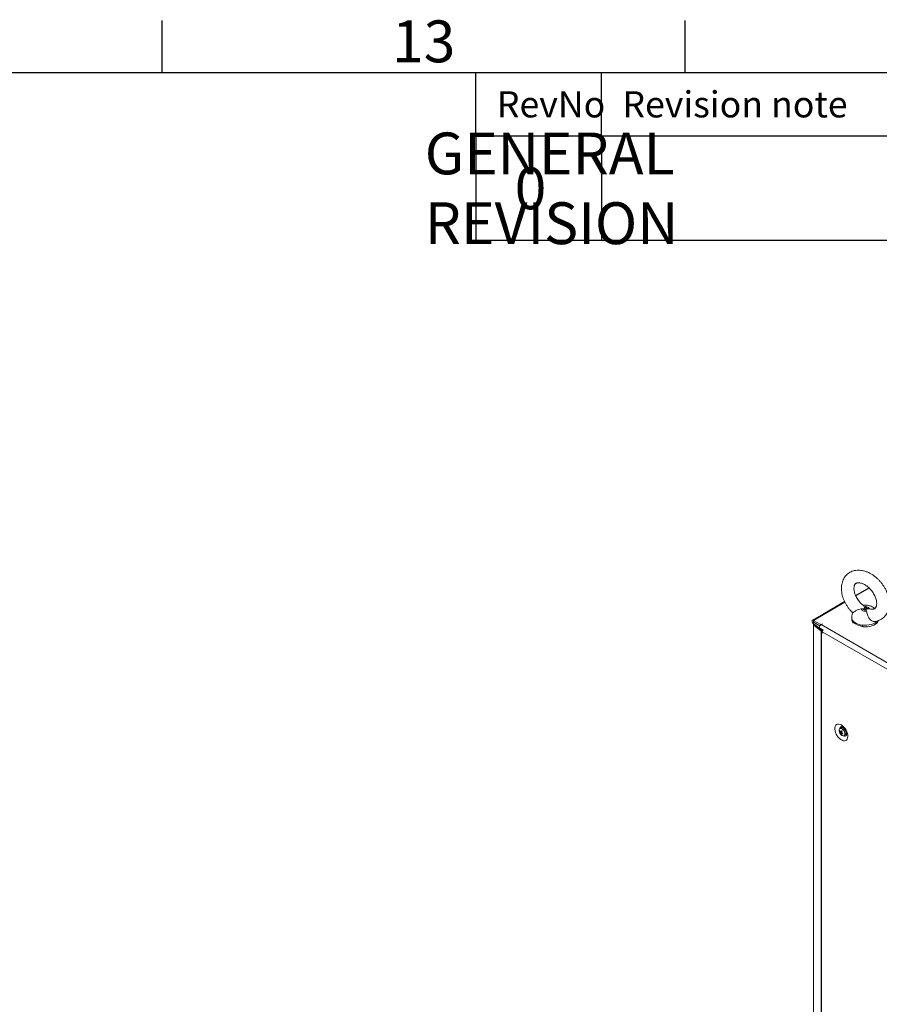
# Model space of a CAD drawing. Units: millimetres. Extents: x 63 to 8612, y 73 to 6268.
# Drawn here: x 6276 to 7098, y 5177 to 6119 of the extents above; entities that cross this region are included whole.
import ezdxf
from ezdxf.enums import TextEntityAlignment as Align

# ---------------------------------------------------------------- set-up
doc = ezdxf.new("R2010")
doc.units = ezdxf.units.MM
doc.header["$LTSCALE"] = 5
doc.layers.add('Dimensions', color=7, linetype='Continuous')
doc.layers.add('Title Block', color=7, linetype='Continuous')
doc.styles.add('ISO Proportional', font='ARIALN.TTF', dxfattribs={"width": 0.8})
doc.styles.get("Standard").update_dxf_attribs({"font": 'romans.shx', "width": 0.8})

# ---------------------------------------------------------------- blocks, each defined once
blk = doc.blocks.new('ISO A1 title block')
at = {"layer": 'Title Block'}
for p, q in [((620, 574), (620, 579)), ((670, 574), (670, 579)), ((820, 574), (20, 574)), ((650, 568), (650, 574)), ((662, 568), (662, 574)), ((650, 568), (820, 568))]:
    blk.add_line(p, q, dxfattribs=at)
at = {"layer": 'Title Block', "style": 'ISO Proportional'}
blk.add_text('13', height=4, dxfattribs=at).set_placement((645, 576.5), align=Align.MIDDLE)
for s, p in [('RevNo', (652, 571)), ('Revision note', (664, 571))]:
    blk.add_text(s, height=2.5, dxfattribs=at).set_placement(p, align=Align.MIDDLE_LEFT)
at = {"layer": 'Title Block', "style": 'ISO Proportional', "flags": 8}
for tag, p in [('FILENAME', (747, 43)), ('DATE', (772, 43)), ('SCALE', (802, 43)), ('EDITION', (787, 23)), ('SHEET', (802, 23))]:
    blk.add_attdef(tag, text='', height=2.5, dxfattribs=at).set_placement(p, align=Align.MIDDLE_LEFT)
blk.add_attdef('DRAWING_NUMBER', text='', height=3, dxfattribs=at).set_placement((755, 25), align=Align.MIDDLE)

msp = doc.modelspace()

# ---------------------------------------------------------------- linework, layer by layer
at = {"color": 7, "linetype": 'Continuous', "lineweight": 18}
for p, q in [((7087.95, 5575.57, -268.17), (7075.33, 5568.29, -268.17)), ((7087.97, 5575.55, -268.17), (7075.34, 5568.27, -268.17)), ((7064.91, 5562.24, -268.17), (7034.18, 5544.5, -268.17)), ((7064.9, 5562.26, -268.17), (7043.69, 5550.02, -268.17)), ((7083.57, 5557.46, -268.17), (7083.94, 5556.52, -268.17)), ((7085.75, 5553.17, -268.17), (7085.39, 5554.37, -268.17)), ((7088.53, 5555.34, -268.17), (7089.93, 5555.12, -268.17)), ((7035.2, 5544.4, -268.17), (7042.24, 5540.34, -268.17)), ((7035.2, 5542.77, -268.17), (7035.2, 5544.4, -268.17)), ((7071.66, 5547.18, -268.17), (7071.66, 5545.65, -268.17)), ((7035.02, 5540.48, -268.17), (7035.01, 4021.71, -268.17)), ((7035.02, 5541.17, -268.17), (7035.02, 5540.49, -268.17)), ((7035.2, 5542.77, -268.17), (7041.3, 5539.25, -268.17)), ((7035.2, 5542.69, -268.17), (7035.2, 5541.05, -268.17)), ((7035.2, 5542.69, -268.17), (7041.27, 5539.19, -268.17)), ((7035.2, 5541.05, -268.17), (7035.35, 5540.97, -268.17)), ((7035.24, 5540.07, -268.17), (7035.23, 4021.29, -268.17)), ((7036.22, 5540.46, -268.17), (7035.24, 5540.07, -268.17)), ((7042.51, 5534.07, -268.17), (7035.24, 5540.07, -268.17)), ((7043.49, 5534.47, -268.17), (7036.22, 5540.46, -268.17)), ((7036.22, 5540.46, -268.17), (7036.22, 5540.46, -268.17)), ((7036.22, 5540.46, -268.17), (7036.63, 5540.23, -268.17)), ((7043.57, 5534.5, -268.17), (7036.63, 5540.23, -268.17)), ((7041.28, 5536.85, -268.17), (7044.36, 5535.07, -268.17)), ((7043.65, 5541.16, -268.17), (7042.24, 5540.34, -268.17)), ((7042.24, 5540.34, -268.17), (7042.24, 5540.26, -268.17)), ((7043.72, 5541.12, -268.17), (7042.31, 5540.3, -268.17)), ((7042.31, 5540.3, -268.17), (7310.87, 5385.26, -268.17)), ((7042.51, 5534.07, -268.17), (7042.5, 4015.3, -268.17)), ((7042.51, 5534.07, -268.17), (7043.48, 5534.46, -268.17)), ((7042.71, 5533.93, -268.17), (7043.56, 5534.42, -268.17)), ((7043.48, 5534.46, -268.17), (7043.49, 5534.47, -268.17)), ((7043.6, 5534.4, -268.17), (7043.56, 5534.42, -268.17)), ((7043.67, 5534.36, -268.17), (7043.6, 5534.4, -268.17)), ((7043.72, 5541.12, -268.17), (7043.65, 5541.16, -268.17)), ((7043.65, 5541.16, -268.17), (7043.65, 5541.07, -268.17)), ((7044.35, 5535.07, -268.17), (7044.32, 5535.1, -268.17)), ((7073.2, 5542.11, -268.17), (7073.2, 5542.52, -268.17)), ((7073.99, 5541.77, -268.17), (7073.2, 5542.11, -268.17)), ((7082.16, 5538.28, -268.17), (7080.7, 5538.91, -268.17)), ((7082.16, 5538.69, -268.17), (7082.16, 5538.28, -268.17)), ((7042.71, 5533.93, -268.17), (7042.7, 4015.16, -268.17)), ((7043.36, 5533.56, -268.17), (7042.71, 5533.93, -268.17)), ((7043.36, 5533.56, -268.17), (7043.43, 5533.6, -268.17)), ((7043.36, 5531.93, -268.17), (7043.36, 5533.56, -268.17)), ((7043.36, 5531.93, -268.17), (7043.43, 5531.97, -268.17)), ((7043.43, 5531.88, -268.17), (7043.36, 5531.93, -268.17)), ((7043.43, 5531.88, -268.17), (7043.43, 5533.52, -268.17)), ((7306.33, 5381.75, -268.17), (7043.43, 5533.52, -268.17)), ((7035.02, 5524.08, -268.17), (7035, 4023.71, -268.17)), ((7061.61, 5441.75, -268.17), (7060.51, 5441.12, -268.17)), ((7064.23, 5441.11, -268.17), (7064.25, 5441.13, -268.17)), ((7064.35, 5441.02, -268.17), (7064.34, 5441.01, -268.17)), ((7060.21, 5438.2, -268.17), (7060.83, 5438.24, -268.17)), ((7060.79, 5436.3, -268.17), (7062.19, 5437.49, -268.17)), ((7064.51, 5434.19, -268.17), (7065.61, 5434.82, -268.17)), ((7066.34, 5437.55, -268.17), (7066.34, 5437.55, -268.17))]:
    msp.add_line(p, q, dxfattribs=at)
at = {"color": 8, "linetype": 'Continuous', "lineweight": 18}
for p, q in [((7088.41, 5575.12, -268.17), (7075.59, 5567.72, -268.17)), ((7065.18, 5561.7, -268.17), (7035.2, 5544.4, -268.17)), ((7035.27, 5542.73, -268.17), (7035.2, 5542.69, -268.17)), ((7036.31, 5540.42, -268.17), (7036.31, 5540.39, -268.17)), ((7043.84, 5534.61, -268.17), (7043.57, 5534.5, -268.17)), ((7043.57, 5534.42, -268.17), (7043.57, 5534.5, -268.17))]:
    msp.add_line(p, q, dxfattribs=at)
at = {"color": 7, "linetype": 'Continuous', "lineweight": 18, "elevation": -268.17, "flags": 128}
for points in [[(7085.75, 5553.17), (7084.88, 5553.08), (7083.99, 5553.11), (7083.13, 5553.26), (7082.36, 5553.51), (7081.71, 5553.87), (7081.22, 5554.29), (7080.91, 5554.78), (7080.79, 5555.29)], [(7085.39, 5554.37), (7084.9, 5554.3), (7084.4, 5554.3), (7083.91, 5554.37), (7083.47, 5554.52), (7083.11, 5554.72), (7082.85, 5554.96), (7082.7, 5555.24), (7082.67, 5555.53)], [(7083.57, 5557.46), (7084.45, 5557.54), (7085.34, 5557.51), (7086.19, 5557.36), (7086.97, 5557.11), (7087.62, 5556.76), (7088.11, 5556.33), (7088.42, 5555.85), (7088.53, 5555.34)], [(7083.94, 5556.52), (7084.42, 5556.59), (7084.93, 5556.59), (7085.41, 5556.51), (7085.85, 5556.37), (7086.22, 5556.17), (7086.48, 5555.92), (7086.63, 5555.65), (7086.66, 5555.36)], [(7035.2, 5544.4), (7034.65, 5544.59), (7034.18, 5544.5), (7033.86, 5544.14), (7033.75, 5543.56), (7033.86, 5542.86), (7034.18, 5542.14), (7034.65, 5541.5), (7035.2, 5541.05)], [(7043.82, 5550.07), (7043.69, 5550.02), (7043.59, 5549.94)], [(7097.43, 5544.23), (7097.4, 5544.13), (7096.75, 5542.88), (7095.75, 5541.72), (7094.41, 5540.68), (7092.77, 5539.78), (7090.9, 5539.06), (7088.84, 5538.54), (7086.65, 5538.23), (7084.4, 5538.14), (7082.16, 5538.28)], [(7035.2, 5542.77), (7035.19, 5542.77), (7035.18, 5542.77), (7035.17, 5542.76), (7035.17, 5542.75), (7035.17, 5542.73), (7035.18, 5542.71), (7035.19, 5542.7), (7035.2, 5542.69)], [(7041.28, 5536.85), (7041.28, 5536.85), (7040.97, 5537.21), (7040.86, 5537.79), (7040.97, 5538.49), (7041.28, 5539.22), (7041.75, 5539.85), (7042.31, 5540.3)], [(7042.42, 5536.19), (7042.79, 5535.88), (7044.16, 5534.94)], [(7061.75, 5444.39), (7063, 5443.52), (7064.2, 5442.4), (7065.3, 5441.05), (7066.26, 5439.56), (7067.03, 5437.96), (7067.58, 5436.34), (7067.9, 5434.75), (7067.96, 5433.26), (7067.77, 5431.93), (7067.33, 5430.82), (7066.67, 5429.97), (7065.8, 5429.42), (7064.77, 5429.18), (7063.61, 5429.28), (7062.38, 5429.7), (7061.12, 5430.42), (7059.88, 5431.43), (7058.73, 5432.67), (7057.69, 5434.1), (7056.82, 5435.65), (7056.16, 5437.27), (7055.72, 5438.89), (7055.53, 5440.43), (7055.59, 5441.85), (7055.91, 5443.07), (7056.46, 5444.06), (7057.24, 5444.76), (7058.19, 5445.16), (7059.29, 5445.23), (7060.49, 5444.97), (7061.75, 5444.39)], [(7062.47, 5441.93), (7062.62, 5442.27), (7062.75, 5442.47)], [(7066.81, 5435.45), (7066.36, 5435.45), (7066.2, 5435.48)]]:
    msp.add_lwpolyline(points, dxfattribs=at)
at = {"color": 8, "linetype": 'Continuous', "lineweight": 18, "elevation": -268.17, "flags": 128}
for points in [[(7095.11, 5542.71), (7093.7, 5541.78), (7092.04, 5541), (7090.18, 5540.38), (7088.16, 5539.95), (7086.05, 5539.71), (7083.91, 5539.68), (7081.78, 5539.86), (7079.73, 5540.23), (7077.82, 5540.8), (7076.1, 5541.53), (7074.6, 5542.42), (7073.39, 5543.44), (7072.48, 5544.57), (7071.9, 5545.76), (7071.67, 5546.99), (7071.66, 5547.19)], [(7096.25, 5543.77), (7096.24, 5543.77), (7095.11, 5542.71)], [(7063.32, 5439.87), (7062.49, 5440.57), (7061.64, 5440.97), (7060.86, 5441.04), (7060.22, 5440.76), (7060, 5440.54)], [(7063.57, 5440.07), (7062.75, 5440.77), (7062.33, 5441.02)], [(7063.75, 5434.03), (7063.76, 5434.03), (7064.4, 5434.31), (7064.84, 5434.9), (7065.03, 5435.75), (7064.95, 5436.78), (7064.62, 5437.87), (7064.06, 5438.94), (7063.32, 5439.87)]]:
    msp.add_lwpolyline(points, dxfattribs=at)
at = {"color": 7, "linetype": 'Continuous', "lineweight": 18}
for centre, radius, start, end in [((7076.86, 5545.8, -268.17), 5.2, 181.69447, 225.18413), ((7035.56, 5540.49, -268.17), 0.527, 113.57941, 232.99744), ((7043.45, 5535.22, -268.17), 1.48, 230.72694, 240.21657), ((7045.2, 5533.5, -268.17), 1.77, 112.74501, 179.55946), ((7043.8, 5534.85, -268.17), 0.493, 230.72814, 240.21279), ((7044.47, 5535.6, -268.17), 1.42, 230.61719, 237.07865), ((7083.08, 5553.24, -268.17), 14.58, 227.34262, 266.40403), ((7062.88, 5438.89, -268.17), 3.32, 150.21795, 206.89954), ((7061.33, 5439.33, -268.17), 1.96, 59.28556, 114.45959), ((7062.44, 5439.19, -268.17), 2.69, 34.34384, 107.98398), ((7066.01, 5439.67, -268.17), 6.5, 200.51855, 219.47534), ((7063.45, 5437.16, -268.17), 3.4, 150.74174, 162.22872), ((7065.73, 5441.12, -268.17), 6.25, 207.87877, 217.31777), ((7066, 5441.74, -268.17), 6.24, 207.87436, 217.32156), ((7062.24, 5437.53, -268.17), 1.49, 187.78323, 206.10751), ((7063.46, 5436.06, -268.17), 2.68, 162.36682, 174.8674), ((7065.35, 5440, -268.17), 5.87, 219.08183, 228.61414), ((7063.89, 5437.56, -268.17), 3.53, 214.93627, 267.65493), ((7061.16, 5437.48, -268.17), 0.491, 65.83416, 104.55032), ((7070.32, 5433.02, -268.17), 10.21, 146.1844, 151.30191), ((7064.14, 5435.36, -268.17), 2.68, 162.3648, 174.86715), ((7061.78, 5436.62, -268.17), 0.491, 245.83632, 284.54998), ((7071.64, 5447.45, -268.17), 13.14, 221.72, 225.97528), ((7067.14, 5442.42, -268.17), 8.17, 230.16779, 238.06551), ((7070.98, 5432.33, -268.17), 10.19, 146.17976, 151.30692), ((7060.7, 5436.57, -268.17), 1.49, 7.7895, 26.09641), ((7067.42, 5443.05, -268.17), 8.18, 230.17503, 238.05826), ((7120.24, 5410.87, -268.17), 62.47, 156.17005, 156.79386), ((7063.69, 5435.68, -268.17), 1.67, 264.94787, 8.22294), ((7063.63, 5436.85, -268.17), 2.83, 314.24212, 22.81195)]:
    msp.add_arc(centre, radius, start, end, dxfattribs=at)
at = {"color": 8, "linetype": 'Continuous', "lineweight": 18}
for centre, radius, start, end in [((7062.24, 5440.73, -268.17), 2.18, 100.62738, 181.2906), ((7059.31, 5435.8, -268.17), 6.04, 1.13473, 45.08571), ((7065.06, 5435.76, -268.17), 2.1, 236.74388, 321.00087)]:
    msp.add_arc(centre, radius, start, end, dxfattribs=at)
at = {"color": 7, "linetype": 'Continuous', "lineweight": 18}
for points, knots in [([(7087.02, 5590.36, -268.17), (7086.55, 5590.55, -268.17), (7085.25, 5591.08, -268.17), (7083.07, 5591.73, -268.17), (7080.51, 5592.2, -268.17), (7077.99, 5592.35, -268.17), (7075.55, 5592.17, -268.17), (7073.23, 5591.67, -268.17), (7071.07, 5590.87, -268.17), (7069.11, 5589.79, -268.17), (7067.35, 5588.46, -268.17), (7065.81, 5586.9, -268.17), (7064.51, 5585.14, -268.17), (7063.45, 5583.19, -268.17), (7062.64, 5581.07, -268.17), (7062.08, 5578.79, -268.17), (7061.78, 5576.38, -268.17), (7061.76, 5573.86, -268.17), (7062.01, 5571.26, -268.17), (7062.53, 5568.6, -268.17), (7063.32, 5565.93, -268.17), (7064.36, 5563.28, -268.17), (7065.63, 5560.69, -268.17), (7067.13, 5558.18, -268.17), (7068.82, 5555.78, -268.17), (7070.64, 5553.56, -268.17), (7071.97, 5552.24, -268.17), (7072.6, 5551.6, -268.17)], [0, 0, 0, 0, 0.02376, 0.066583, 0.109368, 0.151724, 0.193365, 0.234088, 0.273848, 0.312759, 0.351056, 0.389044, 0.426958, 0.465114, 0.503795, 0.543201, 0.58342, 0.624404, 0.665996, 0.707989, 0.750184, 0.792413, 0.834612, 0.876771, 0.918908, 0.961062, 1, 1, 1, 1]), ([(7093.41, 5543.26, -268.17), (7093.84, 5543.31, -268.17), (7095.05, 5543.44, -268.17), (7096.94, 5543.99, -268.17), (7099.03, 5544.89, -268.17), (7100.92, 5546.07, -268.17), (7102.59, 5547.49, -268.17), (7104.04, 5549.13, -268.17), (7105.25, 5550.97, -268.17), (7106.22, 5552.99, -268.17), (7106.94, 5555.17, -268.17), (7107.39, 5557.49, -268.17), (7107.59, 5559.95, -268.17), (7107.51, 5562.51, -268.17), (7107.15, 5565.14, -268.17), (7106.53, 5567.8, -268.17), (7105.64, 5570.47, -268.17), (7104.51, 5573.1, -268.17), (7103.15, 5575.67, -268.17), (7101.58, 5578.14, -268.17), (7099.81, 5580.49, -268.17), (7097.87, 5582.7, -268.17), (7095.77, 5584.73, -268.17), (7093.54, 5586.58, -268.17), (7091.19, 5588.2, -268.17), (7089.01, 5589.46, -268.17), (7087.6, 5590.1, -268.17), (7087.02, 5590.36, -268.17)], [0, 0, 0, 0, 0.022211, 0.062995, 0.102832, 0.141888, 0.180438, 0.21877, 0.257145, 0.29588, 0.335235, 0.375372, 0.416327, 0.458006, 0.500224, 0.542764, 0.585437, 0.628111, 0.670745, 0.713342, 0.755932, 0.798555, 0.841249, 0.884059, 0.927027, 0.970177, 1, 1, 1, 1]), ([(7082.88, 5558.56, -268.17), (7082.76, 5558.65, -268.17), (7082.1, 5559.13, -268.17), (7080.94, 5560.19, -268.17), (7079.45, 5561.74, -268.17), (7078.08, 5563.44, -268.17), (7076.87, 5565.23, -268.17), (7075.83, 5567.09, -268.17), (7075, 5568.96, -268.17), (7074.38, 5570.79, -268.17), (7073.97, 5572.53, -268.17), (7073.78, 5574.14, -268.17), (7073.77, 5575.59, -268.17), (7073.94, 5576.82, -268.17), (7074.23, 5577.84, -268.17), (7074.62, 5578.63, -268.17), (7075.09, 5579.25, -268.17), (7075.64, 5579.7, -268.17), (7076.32, 5580.04, -268.17), (7077.17, 5580.25, -268.17), (7078.21, 5580.32, -268.17), (7079.45, 5580.21, -268.17), (7080.84, 5579.9, -268.17), (7081.83, 5579.51, -268.17), (7082.31, 5579.32, -268.17)], [0, 0, 0, 0, 0.010176, 0.056268, 0.10258, 0.14902, 0.195481, 0.241817, 0.287916, 0.333689, 0.379085, 0.424123, 0.468938, 0.51381, 0.559249, 0.606329, 0.657089, 0.715635, 0.771043, 0.819095, 0.863909, 0.911536, 0.957486, 1, 1, 1, 1]), ([(7082.31, 5579.32, -268.17), (7082.57, 5579.2, -268.17), (7083.35, 5578.85, -268.17), (7084.7, 5578.1, -268.17), (7086.32, 5576.98, -268.17), (7087.91, 5575.66, -268.17), (7089.42, 5574.15, -268.17), (7090.83, 5572.49, -268.17), (7092.1, 5570.72, -268.17), (7093.19, 5568.88, -268.17), (7094.09, 5567.01, -268.17), (7094.78, 5565.16, -268.17), (7095.25, 5563.39, -268.17), (7095.51, 5561.73, -268.17), (7095.57, 5560.23, -268.17), (7095.46, 5558.92, -268.17), (7095.2, 5557.84, -268.17), (7094.84, 5556.98, -268.17), (7094.39, 5556.31, -268.17), (7093.87, 5555.81, -268.17), (7093.23, 5555.44, -268.17), (7092.41, 5555.18, -268.17), (7091.4, 5555.08, -268.17), (7090.57, 5555.07, -268.17), (7090.02, 5555.19, -268.17), (7089.94, 5555.21, -268.17)], [0, 0, 0, 0, 0.0224115, 0.0667141, 0.1112924, 0.1561496, 0.2012447, 0.2464954, 0.2917995, 0.3370279, 0.3820562, 0.4267917, 0.4711687, 0.51518, 0.5589175, 0.6026242, 0.6466701, 0.6919158, 0.7399814, 0.7940621, 0.8531444, 0.9013102, 0.9456762, 0.9928818, 1, 1, 1, 1]), ([(7080.79, 5555.29, -268.17), (7079.82, 5555.1, -268.17), (7077.87, 5554.74, -268.17), (7075.47, 5553.55, -268.17), (7073.77, 5552.54, -268.17), (7072.79, 5551.84, -268.17), (7072.68, 5551.7, -268.17), (7072.63, 5551.63, -268.17)], [0, 0, 0, 0, 0.2400985, 0.4807824, 0.6644768, 0.8487015, 1, 1, 1, 1]), ([(7082.67, 5555.53, -268.17), (7082.19, 5555.45, -268.17), (7081.57, 5555.34, -268.17), (7080.94, 5555.29, -268.17), (7080.79, 5555.29, -268.17)], [0, 0, 0, 0, 0.765446, 1, 1, 1, 1]), ([(7093.64, 5555.72, -268.17), (7093.31, 5556, -268.17), (7092.53, 5556.65, -268.17), (7091.12, 5557.46, -268.17), (7089.44, 5558.17, -268.17), (7087.61, 5558.66, -268.17), (7085.64, 5558.91, -268.17), (7083.96, 5558.95, -268.17), (7082.97, 5558.79, -268.17), (7082.64, 5558.74, -268.17)], [0, 0, 0, 0, 0.111088, 0.260904, 0.415589, 0.576571, 0.743941, 0.916794, 1, 1, 1, 1]), ([(7084.66, 5555.44, -268.17), (7084.66, 5555.44, -268.17), (7083.99, 5555.47, -268.17), (7083.33, 5555.5, -268.17), (7082.67, 5555.53, -268.17)], [0, 0, 0, 0, 0.012247, 1, 1, 1, 1]), ([(7082.82, 5558.49, -268.17), (7082.91, 5558.44, -268.17), (7083.17, 5558.29, -268.17), (7083.41, 5557.79, -268.17), (7083.57, 5557.46, -268.17)], [0, 0, 0, 0, 0.337617, 1, 1, 1, 1]), ([(7083.94, 5556.52, -268.17), (7084.18, 5556.17, -268.17), (7084.42, 5555.81, -268.17), (7084.66, 5555.45, -268.17), (7084.66, 5555.44, -268.17)], [0, 0, 0, 0, 0.987752, 1, 1, 1, 1]), ([(7085.39, 5554.37, -268.17), (7085.15, 5554.72, -268.17), (7084.91, 5555.08, -268.17), (7084.67, 5555.44, -268.17), (7084.66, 5555.44, -268.17)], [0, 0, 0, 0, 0.987752, 1, 1, 1, 1]), ([(7084.66, 5555.44, -268.17), (7084.67, 5555.44, -268.17), (7085.34, 5555.42, -268.17), (7086, 5555.39, -268.17), (7086.66, 5555.36, -268.17)], [0, 0, 0, 0, 0.012247, 1, 1, 1, 1]), ([(7093.41, 5543.28, -268.17), (7093.3, 5543.25, -268.17), (7092.72, 5543.08, -268.17), (7091.54, 5543.43, -268.17), (7090.03, 5544.32, -268.17), (7088.68, 5545.78, -268.17), (7087.57, 5547.61, -268.17), (7086.75, 5549.66, -268.17), (7086.28, 5551.64, -268.17), (7085.92, 5552.68, -268.17), (7085.75, 5553.17, -268.17)], [0, 0, 0, 0, 0.030035, 0.160221, 0.290563, 0.422001, 0.556958, 0.700133, 0.860046, 1, 1, 1, 1]), ([(7086.66, 5555.36, -268.17), (7087.13, 5555.37, -268.17), (7087.76, 5555.4, -268.17), (7088.39, 5555.35, -268.17), (7088.53, 5555.34, -268.17)], [0, 0, 0, 0, 0.765444, 1, 1, 1, 1]), ([(7072.64, 5551.63, -268.17), (7072.48, 5551.28, -268.17), (7072.09, 5550.4, -268.17), (7071.74, 5548.9, -268.17), (7071.7, 5547.76, -268.17), (7071.68, 5547.2, -268.17)], [0, 0, 0, 0, 0.248747, 0.635275, 1, 1, 1, 1]), ([(7061.81, 5442.87, -268.17), (7061.82, 5442.87, -268.17), (7061.84, 5442.87, -268.17), (7062.16, 5442.78, -268.17), (7062.55, 5442.58, -268.17), (7063.01, 5442.29, -268.17), (7063.63, 5441.8, -268.17), (7064.39, 5441.01, -268.17), (7065.13, 5440.04, -268.17), (7065.78, 5438.94, -268.17), (7066.29, 5437.79, -268.17), (7066.63, 5436.68, -268.17), (7066.8, 5435.71, -268.17), (7066.8, 5434.95, -268.17), (7066.73, 5434.51, -268.17), (7066.65, 5434.38, -268.17), (7066.68, 5434.41, -268.17), (7066.68, 5434.41, -268.17)], [0, 0, 0, 0, 0.061197, 0.135106, 0.180102, 0.219949, 0.294841, 0.372061, 0.451664, 0.53272, 0.614144, 0.69453, 0.772944, 0.849021, 0.923573, 0.999412, 1, 1, 1, 1]), ([(7060.77, 5437.33, -268.17), (7060.83, 5437.36, -268.17), (7061.36, 5437.61, -268.17), (7061.94, 5437.87, -268.17), (7062.45, 5438.11, -268.17), (7062.49, 5438.12, -268.17)], [0, 0, 0, 0, 0.113375, 0.930018, 1, 1, 1, 1]), ([(7062.55, 5437.91, -268.17), (7062.51, 5437.89, -268.17), (7062.03, 5437.58, -268.17), (7061.48, 5437.24, -268.17), (7060.97, 5436.91, -268.17), (7060.9, 5436.88, -268.17)], [0, 0, 0, 0, 0.069976, 0.88662, 1, 1, 1, 1]), ([(7061.36, 5437.93, -268.17), (7061.42, 5437.96, -268.17), (7061.67, 5438.09, -268.17), (7061.92, 5438.22, -268.17), (7062.12, 5438.32, -268.17)], [0, 0, 0, 0, 0.232518, 1, 1, 1, 1]), ([(7061.58, 5436.17, -268.17), (7061.64, 5436.21, -268.17), (7061.89, 5436.37, -268.17), (7062.15, 5436.53, -268.17), (7062.34, 5436.65, -268.17)], [0, 0, 0, 0, 0.246091, 1, 1, 1, 1]), ([(7062.47, 5436.55, -268.17), (7062.34, 5436.46, -268.17), (7062.15, 5436.32, -268.17), (7061.96, 5436.18, -268.17), (7061.9, 5436.14, -268.17)], [0, 0, 0, 0, 0.7070349, 1, 1, 1, 1])]:
    msp.add_open_spline(points, degree=3, knots=knots, dxfattribs=at)
at = {"layer": 'Dimensions'}
for p, q in [((6712.37, 6007.64), (6712.37, 5907.64)), ((6832.37, 6007.64), (6832.37, 5907.64)), ((6712.37, 5907.64), (8412.37, 5907.64))]:
    msp.add_line(p, q, dxfattribs=at)

# ---------------------------------------------------------------- block references
at = {"layer": 'Title Block', "xscale": 10, "yscale": 10, "zscale": 10}
msp.add_blockref('ISO A1 title block', (212.37, 327.64), dxfattribs=at)

# ---------------------------------------------------------------- texts
at = {"layer": 'Dimensions', "char_height": 40, "attachment_point": 5}
for s, insert in [('\\pxql;GENERAL REVISION', (6862.86, 5957.34)), ('\\pxql;0', (6761.63, 5957.34))]:
    msp.add_mtext(s, dxfattribs=dict(at, insert=insert))

doc.saveas('drawing.dxf')
